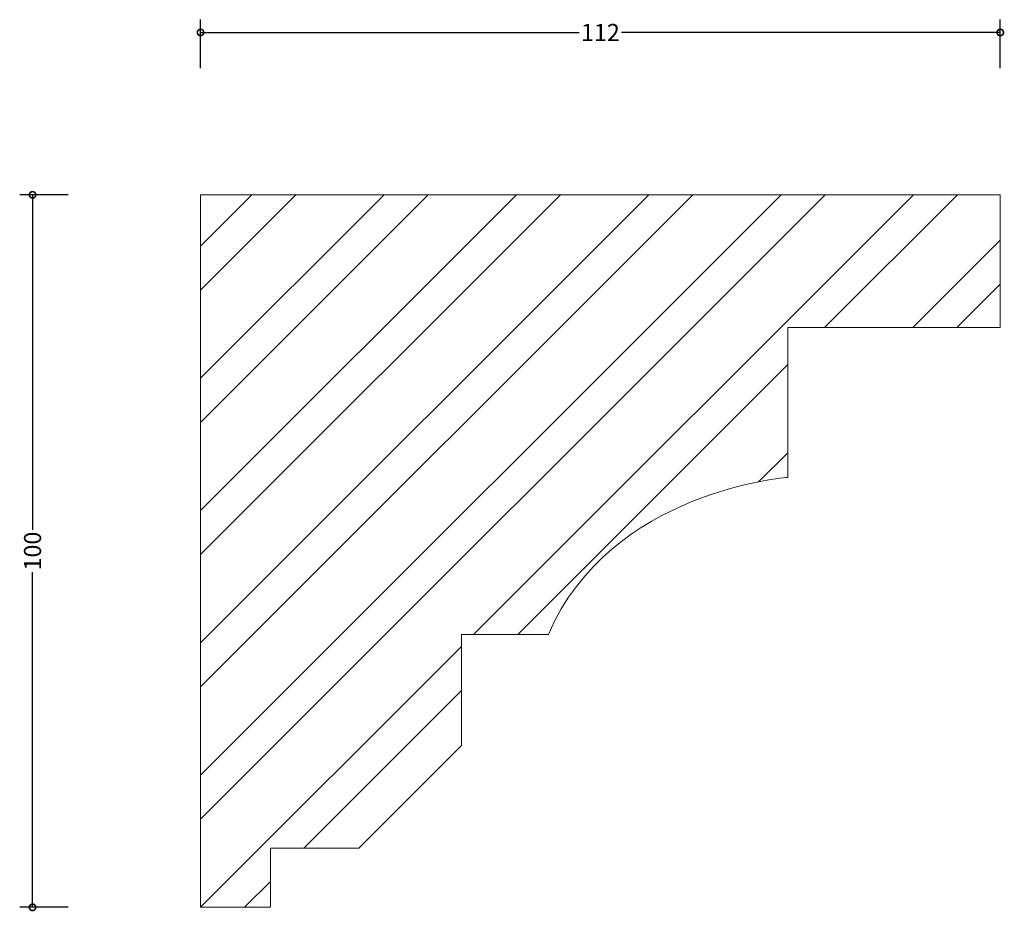
# Model space of a CAD drawing. Units: millimetres. Extents: x -25 to 113, y -1 to 125.
import ezdxf

# ---------------------------------------------------------------- set-up
doc = ezdxf.new("R2010")
doc.units = ezdxf.units.MM
doc.header["$MEASUREMENT"] = 0
for name, color, linetype, lineweight in [('AD-Dimension', 8, 'Continuous', 20), ('AD-Drawing', 81, 'Continuous', 20), ('AD-Hatch', 8, 'Continuous', 13)]:
    doc.layers.add(name, color=color, linetype=linetype, lineweight=lineweight)
doc.styles.add('AD_Dimensions Text', font='ARIALN.TTF')
doc.dimstyles.new('AD_Dimension', dxfattribs={"dimscale": 0, "dimtxt": 2.4, "dimasz": 1.8, "dimexe": 1.8, "dimexo": 0.625, "dimgap": 0.9, "dimtad": 0, "dimdec": 0, "dimzin": 0, "dimdsep": 46, "dimtxsty": 'AD_Dimensions Text', "dimblk": 'DOTSMALL', "dimblk1": 'DOTSMALL', "dimblk2": 'DOT', "dimcen": 0.9, "dimclrt": 7, "dimadec": 0, "dimazin": 0, "dimtfac": 1, "dimtdec": 0, "dimtofl": 0, "dimtmove": 0, "dimatfit": 3, "dimldrblk": 'DOTSMALL', "dimfxl": 5, "dimfxlon": 1, "dimtolj": 1, "dimtzin": 0, "dimarcsym": 0})

# ---------------------------------------------------------------- blocks, each defined once
blk = doc.blocks.new('_DotSmall')
at = {"color": 0, "linetype": 'ByBlock', "const_width": 0.5}
blk.add_lwpolyline([(-0.0625, 0, 1), (0.0625, 0, 1)], format="xyb", close=True, dxfattribs=at)
blk = doc.blocks.new('*D4')
at = {"layer": 'AD-Hatch', "color": 0, "lineweight": -2, "transparency": 16777216}
for p, q in [((0, 117.79), (0, 124.59)), ((112.2, 117.79), (112.2, 124.59)), ((0, 122.79), (53.13, 122.79)), ((112.2, 122.79), (59.07, 122.79))]:
    blk.add_line(p, q, dxfattribs=at)
at = {"layer": 'AD-Hatch', "color": 0, "lineweight": -2, "transparency": 16777216, "xscale": 1.8, "yscale": 1.8, "zscale": 1.8, "rotation": 180}
blk.add_blockref('_DotSmall', (0, 122.79), dxfattribs=at)
at = {"layer": 'AD-Hatch', "color": 0, "lineweight": -2, "transparency": 16777216, "xscale": 1.8, "yscale": 1.8, "zscale": 1.8}
blk.add_blockref('_DotSmall', (112.2, 122.79), dxfattribs=at)
at = {"layer": 'AD-Hatch', "color": 7, "transparency": 16777216, "insert": (56.1, 122.79), "char_height": 2.4, "attachment_point": 5, "style": 'AD_Dimensions Text'}
blk.add_mtext('\\A1;112', dxfattribs=at)
blk = doc.blocks.new('_Dot')
at = {"color": 0, "linetype": 'ByBlock', "lineweight": -2}
blk.add_line((-0.5, 0), (-1, 0), dxfattribs=at)
at = {"color": 0, "linetype": 'ByBlock', "const_width": 0.5}
blk.add_lwpolyline([(-0.25, 0, 1), (0.25, 0, 1)], format="xyb", close=True, dxfattribs=at)
blk = doc.blocks.new('*D5')
at = {"layer": 'AD-Dimension', "color": 0, "lineweight": -2, "transparency": 16777216}
for p, q in [((-18.57, 100), (-25.37, 100)), ((-23.57, 100), (-23.57, 52.98)), ((-23.57, 0), (-23.57, 47.02)), ((-18.57, 0), (-25.37, 0))]:
    blk.add_line(p, q, dxfattribs=at)
at = {"layer": 'AD-Dimension', "color": 0, "lineweight": -2, "transparency": 16777216, "xscale": 1.8, "yscale": 1.8, "zscale": 1.8}
for p, rotation in [((-23.57, 100), 90), ((-23.57, 0), 270)]:
    blk.add_blockref('_DotSmall', p, dxfattribs=dict(at, rotation=rotation))
at = {"layer": 'AD-Dimension', "color": 7, "transparency": 16777216, "insert": (-23.57, 50), "char_height": 2.4, "attachment_point": 5, "rotation": 90, "style": 'AD_Dimensions Text'}
blk.add_mtext('\\A1;100', dxfattribs=at)

msp = doc.modelspace()

# ---------------------------------------------------------------- hatches: boundary and pattern name
at = {"layer": 'AD-Hatch'}
h = msp.add_hatch(dxfattribs=at)
h.set_pattern_fill('ANSI32', color=256, scale=35)
edge = h.paths.add_edge_path()
edge.add_spline(control_points=[(82.37, 60.34), (82.37, 60.34), (82.37, 81.36), (82.37, 81.36)], knot_values=[2, 2, 2, 2, 3, 3, 3, 3], degree=3, periodic=0)
edge.add_spline(control_points=[(82.37, 81.36), (82.37, 81.36), (112.2, 81.36), (112.2, 81.36)], knot_values=[1, 1, 1, 1, 2, 2, 2, 2], degree=3, periodic=0)
edge.add_spline(control_points=[(112.2, 81.36), (112.2, 81.36), (112.2, 100), (112.2, 100)], knot_values=[0, 0, 0, 0, 1, 1, 1, 1], degree=3, periodic=0)
edge.add_spline(control_points=[(112.2, 100), (112.2, 100), (0, 100), (0, 100)], knot_values=[11, 11, 11, 11, 12, 12, 12, 12], degree=3, periodic=0)
edge.add_spline(control_points=[(0, 100), (0, 100), (0, 0), (0, 0)], knot_values=[10, 10, 10, 10, 11, 11, 11, 11], degree=3, periodic=0)
edge.add_spline(control_points=[(0, 0), (0, 0), (9.83, 0), (9.83, 0)], knot_values=[9, 9, 9, 9, 10, 10, 10, 10], degree=3, periodic=0)
edge.add_spline(control_points=[(9.83, 0), (9.83, 0), (9.83, 8.31), (9.83, 8.31)], knot_values=[8, 8, 8, 8, 9, 9, 9, 9], degree=3, periodic=0)
edge.add_spline(control_points=[(9.83, 8.31), (9.83, 8.31), (22.2, 8.31), (22.2, 8.31)], knot_values=[7, 7, 7, 7, 8, 8, 8, 8], degree=3, periodic=0)
edge.add_spline(control_points=[(22.2, 8.31), (22.2, 8.31), (36.61, 22.71), (36.61, 22.71)], knot_values=[6, 6, 6, 6, 7, 7, 7, 7], degree=3, periodic=0)
edge.add_spline(control_points=[(36.61, 22.71), (36.61, 22.71), (36.61, 38.31), (36.61, 38.31)], knot_values=[5, 5, 5, 5, 6, 6, 6, 6], degree=3, periodic=0)
edge.add_spline(control_points=[(36.61, 38.31), (36.61, 38.31), (48.81, 38.31), (48.81, 38.31)], knot_values=[4, 4, 4, 4, 5, 5, 5, 5], degree=3, periodic=0)
edge.add_spline(control_points=[(48.81, 38.31), (57.46, 58.48), (82.37, 60.34), (82.37, 60.34)], knot_values=[3, 3, 3, 3, 4, 4, 4, 4], degree=3, periodic=0)

# ---------------------------------------------------------------- linework, layer by layer
at = {"layer": 'AD-Drawing'}
for points in [[(0, 0), (0, 0), (0, 100), (0, 100)], [(0, 100), (0, 100), (112.2, 100), (112.2, 100)], [(112.2, 100), (112.2, 100), (112.2, 81.36), (112.2, 81.36)], [(112.2, 81.36), (112.2, 81.36), (82.37, 81.36), (82.37, 81.36)], [(82.37, 81.36), (82.37, 81.36), (82.37, 60.34), (82.37, 60.34)], [(82.37, 60.34), (82.37, 60.34), (57.46, 58.48), (48.81, 38.31)], [(48.81, 38.31), (48.81, 38.31), (36.61, 38.31), (36.61, 38.31)], [(36.61, 38.31), (36.61, 38.31), (36.61, 22.71), (36.61, 22.71)], [(36.61, 22.71), (36.61, 22.71), (22.2, 8.31), (22.2, 8.31)], [(22.2, 8.31), (22.2, 8.31), (9.83, 8.31), (9.83, 8.31)], [(9.83, 8.31), (9.83, 8.31), (9.83, 0), (9.83, 0)], [(9.83, 0), (9.83, 0), (0, 0), (0, 0)]]:
    msp.add_open_spline(points, degree=3, dxfattribs=at)

# ---------------------------------------------------------------- dimensions: what is measured, and where the dimension line sits
at = {"layer": 'AD-Dimension'}
dim = msp.add_linear_dim(base=(-23.57, 0), p1=(0, 100), p2=(0, 0), angle=90, dimstyle='AD_Dimension', dxfattribs=at)
dim.commit()
dim.dimension.update_dxf_attribs({"geometry": '*D5', "text_midpoint": (-23.57, 50)})
at = {"layer": 'AD-Hatch'}
dim = msp.add_linear_dim(base=(0, 122.79), p1=(112.2, 100), p2=(0, 100), dimstyle='AD_Dimension', dxfattribs=at)
dim.commit()
dim.dimension.update_dxf_attribs({"geometry": '*D4', "text_midpoint": (56.1, 122.79)})

doc.saveas('drawing.dxf')
